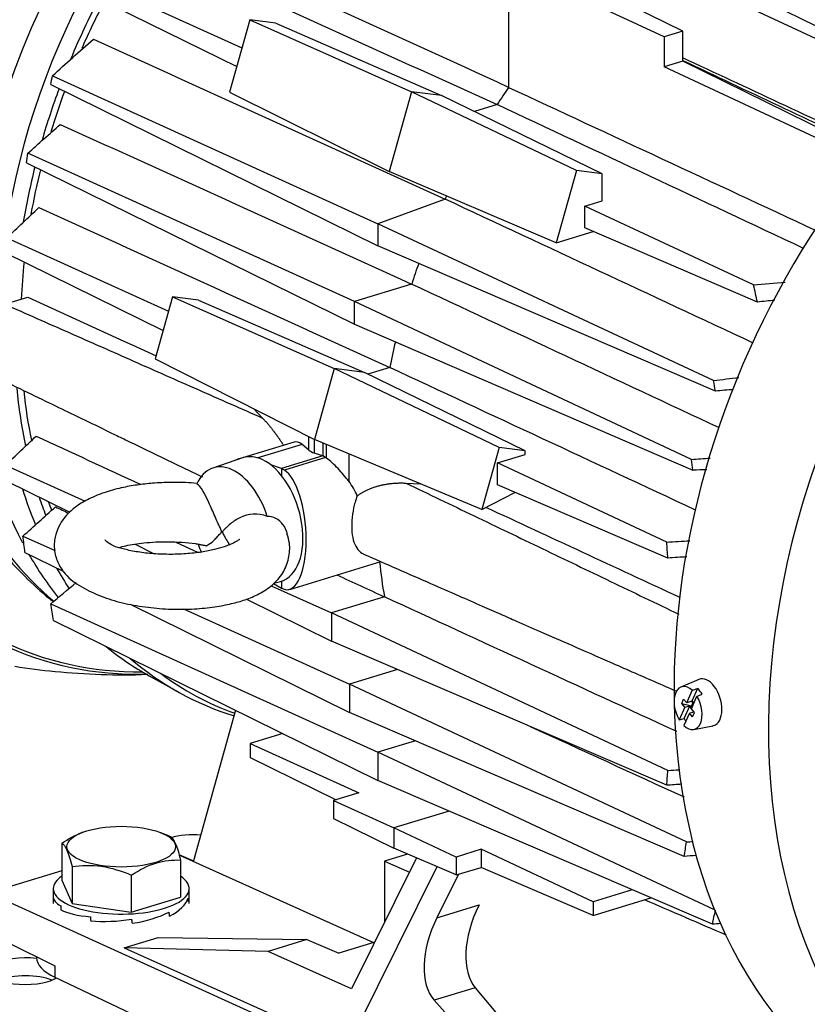
# Model space of a CAD drawing. Extents: x 56 to 3281, y 29 to 1827.
# Drawn here: x 2786 to 2908, y 385 to 537 of the extents above; entities that cross this region are included whole.
import ezdxf

# ---------------------------------------------------------------- set-up
doc = ezdxf.new("R2010")
doc.units = 0
doc.layers.add('1', color=7, linetype='CONTINUOUS')

msp = doc.modelspace()

# ---------------------------------------------------------------- linework, layer by layer
at = {"layer": '1', "color": 1, "linetype": 'CONTINUOUS'}
for p, q in [((2923.51, 527.37), (2871.76, 551.6)), ((2925.95, 527.77), (2875.4, 552.71)), ((2861.83, 545.58), (2861.83, 526.51)), ((2885.88, 534.32), (2861.83, 545.58)), ((2888.76, 535.2), (2865.47, 546.69)), ((2797.89, 542.91), (2820.6, 532.6)), ((2797.33, 540.79), (2819.79, 529.71)), ((2821.81, 536.94), (2818.7, 525.78)), ((2825.82, 536.42), (2821.81, 536.94)), ((2821.81, 536.94), (2846.82, 525.84)), ((2825.82, 536.42), (2851.47, 525.24)), ((2888.76, 535.2), (2885.88, 534.32)), ((2888.76, 530.56), (2888.76, 535.2)), ((2885.88, 534.32), (2885.88, 529.68)), ((2888.76, 530.56), (2885.88, 529.68)), ((2916.12, 517.07), (2888.76, 530.56)), ((2913.56, 516.73), (2885.88, 529.68)), ((2791.32, 528.31), (2841.6, 505.42)), ((2791.05, 526.93), (2841.6, 501.99)), ((2818.7, 525.78), (2843.37, 513.47)), ((2846.82, 525.84), (2843.37, 513.47)), ((2851.47, 525.24), (2846.82, 525.84)), ((2872.31, 513.65), (2846.82, 525.84)), ((2876.31, 513.13), (2851.47, 525.24)), ((2860.06, 523.85), (2856.53, 522.77)), ((2837.98, 493.38), (2787.49, 516.31)), ((2787.29, 514.84), (2837.98, 489.89)), ((2869.2, 502.48), (2843.37, 513.47)), ((2872.31, 513.65), (2869.2, 502.48)), ((2876.31, 513.13), (2872.31, 513.65)), ((2876.31, 508.97), (2876.31, 513.13)), ((2852, 509.22), (2841.6, 505.42)), ((2873.63, 508.15), (2876.31, 508.97)), ((2873.63, 504.76), (2873.63, 508.15)), ((2899.71, 495.94), (2873.63, 508.15)), ((2893.52, 481.16), (2841.6, 505.42)), ((2841.6, 505.42), (2841.6, 501.99)), ((2869.2, 502.48), (2874.89, 504.22)), ((2900.28, 493.3), (2873.63, 504.76)), ((2784.24, 503.23), (2809.25, 491.87)), ((2893.8, 479.53), (2841.6, 501.99)), ((2784.06, 500.93), (2808.42, 488.9)), ((2846.84, 496.08), (2837.98, 493.38)), ((2783.91, 492.98), (2787.48, 494.07)), ((2809.87, 494.1), (2807.2, 484.51)), ((2809.87, 494.1), (2834.88, 483)), ((2813.88, 493.58), (2809.87, 494.1)), ((2813.88, 493.58), (2839.53, 482.4)), ((2837.98, 489.89), (2837.98, 493.38)), ((2890.12, 468.97), (2837.98, 493.38)), ((2837.98, 489.89), (2890.33, 467.3)), ((2807.2, 484.51), (2831.83, 472.05)), ((2834.88, 483), (2831.83, 472.05)), ((2839.53, 482.4), (2834.88, 483)), ((2860.37, 470.81), (2834.88, 483)), ((2843.45, 483.18), (2840.05, 482.14)), ((2864.38, 470.29), (2839.53, 482.4)), ((2823.79, 475.35), (2822.37, 476.84)), ((2828.66, 471.65), (2820.19, 469.06)), ((2830.94, 470.38), (2829.9, 471.27)), ((2857.7, 461.22), (2831.83, 472.05)), ((2833.09, 471.52), (2833.09, 469.5)), ((2860.37, 470.81), (2857.7, 461.22)), ((2864.38, 470.29), (2860.37, 470.81)), ((2820.71, 469.2), (2816.1, 467.63)), ((2833.09, 469.5), (2826.73, 467.56)), ((2833.09, 469.5), (2831.78, 469.95)), ((2833.53, 469.25), (2833.09, 469.5)), ((2860.09, 468.42), (2864.38, 469.73)), ((2864.38, 469.73), (2864.38, 470.29)), ((2784.06, 468.09), (2796.37, 462.5)), ((2826.73, 467.56), (2825.08, 468.11)), ((2860.09, 465.03), (2860.09, 468.42)), ((2886.27, 456.17), (2860.09, 468.42)), ((2827.16, 467.3), (2826.73, 467.56)), ((2784.24, 465.61), (2794, 460.8)), ((2845.94, 465.3), (2848.21, 465.2)), ((2886.46, 453.69), (2860.09, 465.03)), ((2857.7, 461.22), (2862.81, 463.86)), ((2786.75, 457.11), (2791.71, 454.86)), ((2804.07, 455.83), (2807.02, 454.37)), ((2810.36, 456.14), (2813.82, 454.57)), ((2787.06, 454.58), (2793.06, 451.61)), ((2827.98, 448.86), (2842.05, 453.16)), ((2825.14, 449.43), (2834.43, 445.21)), ((2825.49, 449.75), (2826.73, 449.02)), ((2825.52, 449.8), (2826.55, 450.08)), ((2826.73, 449.02), (2827.16, 448.88)), ((2791.05, 446.63), (2841.6, 423.67)), ((2803.31, 446.56), (2837.21, 429.83)), ((2821.29, 447.34), (2834.43, 440.85)), ((2842.63, 447.71), (2834.43, 445.21)), ((2811.59, 445.83), (2837.21, 434.19)), ((2834.43, 445.21), (2834.43, 440.85)), ((2886.46, 420.86), (2834.43, 445.21)), ((2791.49, 444.04), (2841.6, 419.31)), ((2886.27, 418.55), (2834.43, 440.85)), ((2844.64, 436.46), (2837.21, 434.19)), ((2806.27, 435.49), (2810.83, 432.95)), ((2837.21, 434.19), (2837.21, 429.83)), ((2889.31, 409.8), (2837.21, 434.19)), ((2891.22, 434.93), (2888.45, 433.74)), ((2889.36, 431.3), (2890.22, 433.24)), ((2891.02, 433.54), (2890.14, 431.54)), ((2888.59, 431.22), (2888.89, 431.89)), ((2889.06, 430.62), (2888.59, 431.22)), ((2888.59, 431.22), (2890.12, 430.82)), ((2889.36, 431.3), (2888.89, 431.89)), ((2890.14, 431.54), (2889.36, 431.3)), ((2890.08, 430.4), (2890.94, 432.34)), ((2890.12, 430.82), (2890.39, 431.43)), ((2890.14, 431.54), (2890.22, 431.43)), ((2890.22, 431.43), (2890.28, 431.57)), ((2890.22, 431.43), (2890.36, 431.48)), ((2890.28, 431.57), (2890.49, 431.31)), ((2819.62, 430.16), (2813.13, 406.85)), ((2888.99, 407.55), (2837.21, 429.83)), ((2889.06, 430.62), (2888.2, 428.68)), ((2889.78, 429.72), (2888.93, 427.78)), ((2888.95, 428.86), (2889.84, 430.86)), ((2889.06, 430.62), (2889.84, 430.86)), ((2889.78, 429.72), (2890.46, 429.93)), ((2890.26, 429.13), (2889.78, 429.72)), ((2889.84, 430.86), (2889.92, 430.76)), ((2889.86, 430.62), (2890.12, 430.82)), ((2889.86, 430.62), (2889.92, 430.76)), ((2889.86, 430.62), (2890.42, 429.93)), ((2889.92, 430.76), (2890.12, 430.82)), ((2890.56, 429.8), (2890.08, 430.4)), ((2890.21, 430.69), (2890.12, 430.82)), ((2890.26, 429.13), (2890.55, 429.82)), ((2890.26, 429.13), (2890.56, 429.8)), ((2890.42, 429.93), (2890.43, 429.96)), ((2826.94, 426.54), (2821.89, 425)), ((2890.45, 427.2), (2893.4, 427.77)), ((2821.89, 425), (2821.89, 422.87)), ((2821.89, 425), (2838.66, 417.38)), ((2847.41, 425.44), (2841.6, 423.67)), ((2841.6, 423.67), (2841.6, 419.31)), ((2893.66, 399.3), (2841.6, 423.67)), ((2821.89, 422.87), (2835.17, 416.32)), ((2893.35, 397.05), (2841.6, 419.31)), ((2838.66, 417.38), (2834.78, 416.2)), ((2834.78, 416.2), (2844.1, 411.97)), ((2834.78, 416.2), (2834.78, 413.41)), ((2852.62, 414.57), (2844.1, 411.97)), ((2834.78, 413.41), (2844.1, 408.82)), ((2795.95, 411.27), (2795.84, 411.23)), ((2808.61, 411.01), (2807.92, 411.27)), ((2844.1, 411.97), (2844.1, 408.82)), ((2853.72, 407.46), (2844.1, 411.97)), ((2792.77, 409.61), (2792.77, 403.88)), ((2853.72, 404.68), (2844.1, 408.82)), ((2857.6, 408.65), (2853.72, 407.46)), ((2874.92, 400.54), (2857.6, 408.65)), ((2857.6, 408.65), (2857.6, 405.86)), ((2810.86, 407.86), (2813.13, 406.85)), ((2810.87, 407.82), (2840.96, 394.26)), ((2811.11, 406.99), (2811.11, 401.26)), ((2847.58, 407.32), (2837.52, 387.07)), ((2846.2, 407.91), (2842.65, 406.82)), ((2842.65, 406.82), (2846.48, 405.09)), ((2842.65, 406.82), (2842.65, 397.39)), ((2853.72, 407.46), (2853.72, 404.68)), ((2792.77, 405.31), (2784.99, 402.93)), ((2794.33, 405.98), (2794.33, 400.25)), ((2850.74, 405.96), (2836.82, 377.95)), ((2853.72, 404.68), (2857.6, 405.86)), ((2874.92, 398.41), (2857.6, 405.86)), ((2792.77, 403.88), (2794.33, 400.25)), ((2803.5, 404.66), (2803.5, 398.93)), ((2854.09, 404.79), (2850.74, 398.06)), ((2791.44, 402.57), (2791.44, 401.25)), ((2812.44, 401.25), (2812.44, 402.57)), ((2880.94, 402.38), (2874.92, 400.54)), ((2784.3, 400.63), (2835.26, 377.48)), ((2791.44, 401.25), (2791.44, 400.25)), ((2803.5, 398.93), (2811.11, 401.26)), ((2812.44, 400.25), (2812.44, 401.25)), ((2874.92, 398.41), (2883.84, 401.14)), ((2794.33, 400.25), (2803.5, 398.93)), ((2874.92, 400.54), (2874.92, 398.41)), ((2802.39, 393.39), (2807.66, 394.99)), ((2807.66, 394.99), (2830.65, 394.68)), ((2830.65, 394.68), (2824.66, 392.84)), ((2830.65, 394.68), (2835.57, 392.61)), ((2784.3, 394.28), (2791.68, 390.64)), ((2824.66, 392.84), (2802.39, 393.39)), ((2802.39, 393.39), (2836.82, 377.95)), ((2841.12, 394.31), (2835.57, 392.61)), ((2788.86, 392.03), (2788.86, 391.91)), ((2837.52, 387.07), (2824.66, 392.84)), ((2791.68, 388.86), (2835.26, 368.21)), ((2856.65, 387.23), (2877.09, 362.97)), ((2871.82, 361.36), (2850.34, 385.3))]:
    msp.add_line(p, q, dxfattribs=at)
at = {"layer": '1', "color": 7, "linetype": 'CONTINUOUS'}
for p, q in [((2830.94, 470.38), (2830.94, 472.5)), ((2829.9, 471.27), (2823.08, 469.19)), ((2831.78, 472.08), (2831.78, 469.95)), ((2833.66, 469.16), (2833.66, 471.29)), ((2833.53, 469.25), (2827.16, 467.3)), ((2837.12, 469.84), (2837.12, 465.58)), ((2826.73, 467.56), (2826.73, 466.44)), ((2826.73, 450.13), (2826.73, 449.02)), ((2850.74, 398.06), (2857.25, 400.05)), ((2791.68, 390.64), (2791.68, 388.86)), ((2856.65, 387.23), (2850.34, 385.3))]:
    msp.add_line(p, q, dxfattribs=at)
at = {"layer": '1', "color": 1, "linetype": 'CONTINUOUS'}
for centre, major_axis, ratio, start_param, end_param in [((2728.91, 565.86), (-168.81, -365.94), 0.718873, 3.141655, 6.283097), ((2730.8, 564.99), (-168.81, -365.94), 0.718873, 2.76273, 6.748409), ((2966.88, 456.09), (-168.81, -365.94), 0.718873, 3.141655, 6.283097), ((2968.77, 455.22), (-168.81, -365.94), 0.718873, 0.570759, 6.853448), ((2845.33, 512.16), (36.07, 78.19), 0.718873, 0.690659, 2.021158), ((2850.07, 509.97), (36.23, 78.55), 0.718873, 1.012674, 2.018084), ((2964.38, 457.24), (41.57, 90.12), 0.718873, 0.550095, 2.16222), ((2851.96, 509.1), (35.97, 77.97), 0.718873, 1.502506, 1.622289), ((2851.96, 509.1), (35.43, 76.8), 0.718873, 1.501791, 1.597473), ((2851.96, 509.1), (35.97, 77.97), 0.718873, 1.680041, 1.778381), ((2851.96, 509.1), (35.43, 76.8), 0.718873, 1.682053, 1.760465), ((2908.17, 483.17), (-36.08, -78.21), 0.718873, 4.47872, 4.516283), ((2851.96, 509.1), (35.97, 77.97), 0.718873, 1.828867, 1.932847), ((2851.96, 509.1), (35.43, 76.8), 0.718873, 1.833248, 1.918291), ((2908.17, 483.17), (-36.08, -78.21), 0.718873, 4.704773, 4.710873), ((2851.96, 509.1), (35.43, 76.8), 0.718873, 2.00981, 2.081668), ((2908.17, 483.17), (-36.08, -78.21), 0.718873, 4.83598, 4.875215), ((2908.17, 483.17), (-36.08, -78.21), 0.718873, 4.984233, 5.032413), ((2845.33, 512.16), (36.07, 78.19), 0.718873, 2.286652, 2.640024), ((2851.96, 509.1), (35.97, 77.97), 0.718873, 2.253209, 2.373171), ((2851.96, 509.1), (35.43, 76.8), 0.718873, 2.264861, 2.36833), ((2830.18, 462.24), (1.38, -9.44), 0.31681, 2.795777, 3.189795), ((2822.95, 460.03), (2.76, -9.03), 0.585049, 3.070161, 3.250798), ((2823.73, 459.67), (-2.92, 9.56), 0.585049, 0, 0.018925), ((2823.73, 459.67), (-2.92, 9.56), 0.585049, 5.80191, 6.283185), ((2835.85, 471.17), (-5.2, -0.29), 0.311621, 0.316389, 0.652364), ((2819.08, 458.25), (-2.88, 9.41), 0.585049, 4.734554, 6.869265), ((2823.73, 459.67), (-2.92, 9.56), 0.585049, 3.122622, 5.80191), ((2826.99, 458.17), (0.71, -9.36), 0.369723, 6.129276, 9.172498), ((2850.07, 509.97), (36.23, 78.55), 0.718873, 2.47388, 2.556776), ((2851.96, 509.1), (35.97, 77.97), 0.718873, 2.484796, 2.527547), ((2851.96, 509.1), (35.43, 76.8), 0.718873, 2.505571, 2.526311), ((2819.08, 458.25), (-2.88, 9.41), 0.585049, 1.647063, 1.786925), ((2822.08, 522.88), (-38.16, -82.72), 0.718873, 5.929331, 6.621466), ((2845.33, 512.16), (36.07, 78.19), 0.718873, 2.670147, 2.792782), ((2908.17, 483.17), (-36.08, -78.21), 0.718873, 5.406077, 5.477432), ((2850.07, 509.97), (36.23, 78.55), 0.718873, 2.664442, 2.720003), ((2845.33, 512.16), (36.07, 78.19), 0.718873, 2.957078, 3.087363), ((2850.07, 509.97), (36.23, 78.55), 0.718873, 2.9403, 3.237017), ((2851.96, 509.1), (35.97, 77.97), 0.718873, 2.991032, 3.202781), ((2889.57, 430.51), (1, -3.28), 0.585049, 2.356224, 5.116085), ((2892.44, 431.39), (1.1, -3.59), 0.585049, 0, 3.204696), ((2890.35, 430.75), (1.03, -3.36), 0.585049, 1.979301, 2.351416), ((2964.38, 457.24), (41.57, 90.12), 0.718873, 2.170879, 3.150568), ((2889.57, 430.51), (1, -3.28), 0.585049, 5.497817, 8.257677), ((2890.35, 430.75), (1.03, -3.36), 0.585049, 5.120893, 5.270948), ((2892.44, 431.39), (1.1, -3.59), 0.585049, 6.220036, 6.283185), ((2812.45, 409.22), (-4.69, -0.17), 0.355198, 4.310846, 5.356237), ((2801.94, 402.57), (-10.5, 0), 0.375419, 5.774762, 6.283185), ((2801.94, 402.57), (-10.5, 0), 0.375419, 0, 3.650064), ((2801.94, 401.41), (-10.5, -0.18), 0.279167, 6.278501, 6.74897), ((2801.94, 401.41), (-10.5, -0.18), 0.279167, 6.278501, 6.74897), ((2801.94, 401.41), (-10.5, -0.59), 0.46119, 2.336061, 2.95795), ((2801.94, 401.41), (-10.5, -0.59), 0.46119, 2.336061, 2.95795), ((2801.95, 401.41), (1.7, -93.42), 0.110794, 1.559066, 1.565498), ((2801.94, 401.41), (1.71, -93.45), 0.110834, 1.559064, 1.565494), ((2801.94, 401.41), (-10.5, 0.21), 0.471454, 2.999554, 3.150974), ((2801.94, 401.41), (-10.5, 0.21), 0.471454, 2.999554, 3.150974), ((2801.94, 401.41), (4.66, -100.87), 0.093241, 4.722687, 4.729117), ((2801.94, 401.41), (4.66, -100.87), 0.09324, 4.722687, 4.729117), ((2801.94, 401.41), (-10.5, -0.8), 0.305099, 0.45366, 1.07555), ((2801.94, 401.41), (-10.5, -0.8), 0.305099, 0.45366, 1.07555), ((2863.44, 397.1), (-5.51, -10.89), 0.561626, 4.725869, 6.04876), ((2801.94, 401.41), (9.21, -99.18), 0.050689, 4.739912, 4.746342), ((2801.94, 401.41), (9.22, -99.22), 0.05071, 4.739926, 4.746354), ((2801.94, 401.41), (-10.49, -1.16), 0.356624, 1.065849, 1.687738), ((2801.94, 401.41), (-10.49, -1.16), 0.356624, 1.065849, 1.687738), ((2801.94, 401.41), (10.42, -96.77), 0.012757, 1.526012, 1.532443), ((2801.95, 401.39), (10.39, -96.49), 0.01272, 1.526121, 1.532571), ((2801.94, 401.41), (-10.49, -1.1), 0.416069, 1.68986, 2.31175), ((2801.94, 401.41), (-10.49, -1.1), 0.416069, 1.68986, 2.31175), ((2801.94, 401.41), (7.66, -94.59), 0.075829, 1.532047, 1.538477), ((2801.93, 401.42), (7.67, -94.66), 0.075883, 1.532023, 1.538449), ((2857.18, 395.19), (-5.66, -10.82), 0.576635, 4.748085, 6.070977), ((2787.15, 389.81), (5.5, 0), 0.375419, 1.254207, 5.395513), ((2801.94, 391.91), (-13.08, 0), 0.375419, 6.283162, 6.953219), ((2787.15, 387.03), (5.5, 0), 0.375419, 0.738789, 2.402852), ((2787.15, 389.81), (5.5, 0), 0.375419, 5.395513, 5.751102)]:
    msp.add_ellipse(centre, major_axis=major_axis, ratio=ratio, start_param=start_param, end_param=end_param, dxfattribs=at)
at = {"layer": '1', "color": 7, "linetype": 'CONTINUOUS'}
for centre, major_axis, start_param, end_param in [((2735.85, 562.66), (-149.96, -325.08), 3.206744, 6.212392), ((2730.8, 564.99), (-153.31, -332.34), 2.932172, 6.492563), ((2968.77, 455.22), (-153.31, -332.34), 0.570784, 6.853423), ((2836, 516.46), (34.84, 75.53), 0.663006, 2.048811), ((2978.81, 450.58), (41.49, 89.94), 6.274236, 9.433735), ((2836, 516.46), (34.84, 75.53), 2.312845, 2.952869), ((2822.29, 522.78), (37.96, 82.29), 2.787739, 3.466924)]:
    msp.add_ellipse(centre, major_axis=major_axis, ratio=0.718873, start_param=start_param, end_param=end_param, dxfattribs=at)
at = {"layer": '1', "color": 1, "linetype": 'CONTINUOUS'}
msp.add_ellipse((2801.94, 409.06), major_axis=(-8.4, 0), ratio=0.375419, dxfattribs=at)
for points, degree, knots in [([(2801.9, 141.75), (2801.68, 141.86), (2798.68, 143.43), (2793.08, 146.85), (2785.15, 152.06), (2777.49, 157.75), (2770.09, 163.85), (2762.96, 170.37), (2756.11, 177.28), (2749.55, 184.59), (2743.29, 192.28), (2737.33, 200.34), (2731.69, 208.76), (2726.37, 217.53), (2721.39, 226.64), (2716.73, 236.06), (2712.42, 245.8), (2708.46, 255.83), (2704.85, 266.15), (2701.59, 276.73), (2698.7, 287.57), (2696.18, 298.65), (2694.02, 309.96), (2692.24, 321.47), (2690.84, 333.18), (2689.81, 345.06), (2689.16, 357.11), (2688.9, 369.3), (2689.01, 381.62), (2689.51, 394.04), (2690.4, 406.56), (2691.66, 419.16), (2693.3, 431.81), (2695.32, 444.49), (2697.72, 457.2), (2700.48, 469.92), (2703.62, 482.61), (2707.11, 495.28), (2710.97, 507.89), (2715.18, 520.43), (2719.74, 532.89), (2724.64, 545.24), (2729.87, 557.47), (2735.43, 569.56), (2741.31, 581.5), (2747.5, 593.26), (2754, 604.83), (2760.78, 616.19), (2767.85, 627.33), (2775.19, 638.23), (2782.79, 648.88), (2790.64, 659.25), (2798.74, 669.35), (2807.06, 679.15), (2815.6, 688.63), (2824.34, 697.79), (2833.27, 706.61), (2842.38, 715.09), (2851.66, 723.2), (2861.08, 730.94), (2870.65, 738.3), (2880.34, 745.26), (2890.14, 751.82), (2900.04, 757.97), (2910.02, 763.71), (2920.08, 769.01), (2930.18, 773.88), (2940.33, 778.31), (2950.5, 782.3), (2960.69, 785.83), (2970.87, 788.91), (2981.04, 791.53), (2991.18, 793.69), (3001.28, 795.38), (3011.33, 796.6), (3021.31, 797.35), (3031.2, 797.64), (3041, 797.45), (3050.7, 796.78), (3060.27, 795.65), (3069.71, 794.04), (3079, 791.97), (3088.13, 789.4), (3095, 787.17), (3098.77, 785.67), (3099.61, 785.32)], 3, [0, 0, 0, 0, 0.000973, 0.013424, 0.02587, 0.038309, 0.050737, 0.063153, 0.075556, 0.087944, 0.100317, 0.112675, 0.125018, 0.137347, 0.149664, 0.161968, 0.174262, 0.186547, 0.198824, 0.211093, 0.223357, 0.235617, 0.247872, 0.260124, 0.272375, 0.284623, 0.296871, 0.309118, 0.321364, 0.333611, 0.345858, 0.358105, 0.370352, 0.3826, 0.394849, 0.407099, 0.419349, 0.431599, 0.443851, 0.456102, 0.468354, 0.480607, 0.492859, 0.505112, 0.517364, 0.529616, 0.541868, 0.55412, 0.56637, 0.57862, 0.590869, 0.603118, 0.615365, 0.627611, 0.639857, 0.652101, 0.664345, 0.676587, 0.688829, 0.70107, 0.713311, 0.725552, 0.737793, 0.750035, 0.762279, 0.774524, 0.786772, 0.799023, 0.811279, 0.82354, 0.835808, 0.848084, 0.860369, 0.872665, 0.884972, 0.897293, 0.909627, 0.921977, 0.934341, 0.946722, 0.959118, 0.971528, 0.983951, 0.996386, 1, 1, 1, 1]), ([(2822.13, 589.83), (2820.59, 589.1), (2817.36, 587.41), (2812.53, 584.4), (2807.66, 580.87), (2802.97, 576.93), (2798.48, 572.63), (2794.22, 567.98), (2790.23, 563.02), (2786.51, 557.79), (2783.1, 552.3), (2780, 546.6), (2777.24, 540.72), (2774.84, 534.69), (2772.81, 528.54), (2771.16, 522.31), (2769.89, 516.04), (2769.07, 509.76), (2768.67, 505.51), (2768.66, 503.39), (2768.66, 503.33)], 3, [0, 0, 0, 0, 0.051693, 0.110339, 0.169215, 0.228244, 0.287365, 0.346529, 0.405702, 0.46487, 0.524034, 0.583196, 0.64237, 0.701566, 0.760797, 0.820076, 0.879414, 0.938818, 0.99829, 1, 1, 1, 1]), ([(2781.41, 482.26), (2783.03, 481.48), (2786.16, 479.96), (2790.58, 477.82), (2794.45, 475.95), (2797.67, 474.39), (2800.31, 473.11), (2802.99, 471.81), (2806.23, 470.24), (2810.19, 468.32), (2813.05, 466.94), (2814.49, 466.24)], 3, [0, 0, 0, 0, 0.146826, 0.283476, 0.400429, 0.497684, 0.575242, 0.640207, 0.740483, 0.869238, 1, 1, 1, 1]), ([(2823.79, 475.35), (2824.75, 474.35), (2825.67, 473.11), (2826.37, 472.18), (2827.01, 471.17)], 2, [0, 0, 0, 0.587134, 0.587134, 1, 1, 1]), ([(2837.12, 465.58), (2836.6, 466.25), (2836.06, 466.9), (2834.87, 468.18), (2834.22, 468.79), (2833.66, 469.16)], 3, [0, 0, 0, 0, 0.5, 0.5, 1, 1, 1, 1]), ([(2813.61, 465.24), (2812.49, 465.37), (2810.28, 465.43), (2807.27, 465.34), (2804.65, 465.06), (2802.11, 464.63), (2799.45, 463.92), (2797.02, 462.95), (2795.12, 461.83), (2793.8, 460.71), (2792.79, 459.51), (2792.02, 458.16), (2791.51, 456.36), (2791.58, 455.02), (2791.73, 454.27)], 3, [0, 0, 0, 0, 0.108651, 0.200524, 0.275912, 0.353856, 0.447035, 0.550976, 0.639076, 0.712519, 0.762672, 0.827222, 0.906424, 1, 1, 1, 1]), ([(2815.18, 455.66), (2815.29, 455.7), (2815.4, 455.76), (2815.81, 456.01), (2816.13, 456.29), (2816.63, 456.8), (2816.8, 456.98), (2817.06, 457.27), (2817.15, 457.37), (2817.29, 457.52), (2817.33, 457.57), (2817.42, 457.68), (2817.49, 457.74), (2817.41, 458.05), (2817.3, 458.23), (2817.12, 458.61), (2817.03, 458.8), (2816.77, 459.37), (2816.6, 459.75), (2816.11, 460.87), (2815.8, 461.59), (2814.87, 463.63), (2814.25, 464.81), (2813.64, 465.16)], 3, [0, 0, 0, 0, 0.054576, 0.054576, 0.212147, 0.212147, 0.290932, 0.290932, 0.330325, 0.330325, 0.350021, 0.350021, 0.369718, 0.369718, 0.40911, 0.40911, 0.448503, 0.448503, 0.527288, 0.527288, 0.684859, 0.684859, 1, 1, 1, 1]), ([(2838.42, 463.32), (2839.89, 464.42), (2841.97, 464.93), (2843.87, 465.4), (2845.94, 465.3)], 2, [0, 0, 0, 0.5, 0.5, 1, 1, 1]), ([(2838.42, 463.32), (2838.3, 462.99), (2838.09, 462.38), (2837.77, 461.1), (2837.45, 458.85), (2837.68, 456.45), (2838.47, 454.94), (2839.06, 454.47), (2839.41, 454.32), (2839.42, 454.31)], 3, [0, 0, 0, 0, 0.091382, 0.166088, 0.331845, 0.660055, 0.826209, 0.992298, 1, 1, 1, 1]), ([(2779.48, 460.29), (2779.73, 459.86), (2780.93, 457.91), (2783.41, 454.73), (2786.94, 450.82), (2789.71, 448.34), (2791.25, 447.1), (2791.45, 446.95)], 3, [0, 0, 0, 0, 0.08023, 0.375506, 0.667841, 0.957303, 1, 1, 1, 1]), ([(2824.52, 460.14), (2823.05, 460.75), (2821.57, 460.53), (2819.81, 459.71), (2819.29, 459.37), (2818.58, 458.79), (2818.35, 458.59), (2818.04, 458.29), (2817.94, 458.18), (2817.79, 458.03), (2817.74, 457.97), (2817.64, 457.86), (2817.57, 457.81), (2817.64, 457.49), (2817.77, 457.31), (2817.97, 456.94), (2818.07, 456.75), (2818.34, 456.28), (2818.52, 456), (2818.7, 455.72)], 3, [0, 0, 0, 0, 0.408831, 0.408831, 0.613246, 0.613246, 0.715454, 0.715454, 0.766558, 0.766558, 0.79211, 0.79211, 0.817662, 0.817662, 0.868765, 0.868765, 0.919869, 0.919869, 1, 1, 1, 1]), ([(2827.63, 457.47), (2827.48, 457.98), (2827.25, 458.47), (2826.35, 459.67), (2825.42, 460.2), (2824.52, 460.14)], 3, [0, 0, 0, 0, 0.350227, 0.350227, 1, 1, 1, 1]), ([(2791.73, 454.27), (2791.89, 453.6), (2792.35, 452.42), (2793.83, 450.49), (2795.98, 449.05), (2799.12, 447.6), (2802.47, 446.64), (2806.03, 446.03), (2809.67, 445.75), (2813.18, 445.79), (2816.32, 446.1), (2818.94, 446.6), (2821.19, 447.24), (2823.39, 448.16), (2825.36, 449.45), (2826.98, 451.26), (2827.92, 453.56), (2828.07, 455.8), (2827.73, 456.98), (2827.54, 457.44)], 3, [0, 0, 0, 0, 0.05025, 0.096543, 0.179056, 0.252887, 0.322797, 0.390869, 0.457566, 0.523126, 0.583391, 0.636958, 0.684697, 0.737231, 0.798632, 0.859124, 0.914486, 0.965664, 1, 1, 1, 1]), ([(2820.27, 456.59), (2820.25, 456.61), (2819.99, 456.38), (2819.14, 455.93), (2817.89, 455.44), (2816.3, 454.98), (2814.3, 454.59), (2811.9, 454.32), (2809.25, 454.24), (2806.6, 454.36), (2804.19, 454.66), (2802.15, 455.12), (2800.78, 455.5), (2799.63, 456.26), (2799.41, 456.47), (2799.39, 456.48), (2799.39, 456.49)], 3, [0, 0, 0, 0, 0.074965, 0.145438, 0.206482, 0.270066, 0.3421, 0.422547, 0.50829, 0.595319, 0.683054, 0.770957, 0.855805, 0.927782, 0.990879, 1, 1, 1, 1]), ([(2801.55, 455.32), (2801.89, 455.42), (2803.07, 455.72), (2805.59, 456.13), (2809.41, 456.3), (2812.03, 456.12), (2813.44, 455.93)], 3, [0, 0, 0, 0, 0.114306, 0.358699, 0.654853, 1, 1, 1, 1]), ([(2839.41, 454.32), (2841.16, 453.55), (2844.6, 452.04), (2849.5, 449.89), (2853.87, 447.98), (2857.5, 446.38), (2860.48, 445.08), (2863.49, 443.75), (2867.14, 442.15), (2871.94, 440.05), (2877.8, 437.48), (2883.2, 435.11), (2886.66, 433.59), (2887.81, 433.09)], 3, [0, 0, 0, 0, 0.108021, 0.213279, 0.303365, 0.378279, 0.438021, 0.488064, 0.565308, 0.664492, 0.785615, 0.928677, 1, 1, 1, 1]), ([(2785.5, 436.97), (2787.56, 436.64), (2791.99, 436.05), (2798.82, 435.66), (2803.61, 435.6), (2806.01, 435.74), (2806.05, 435.74)], 3, [0, 0, 0, 0, 0.3034, 0.650238, 0.994817, 1, 1, 1, 1]), ([(2890.22, 433.24), (2890.35, 433.29), (2890.48, 433.34), (2890.75, 433.44), (2890.89, 433.49), (2891.02, 433.54)], 3, [0, 0, 0, 0, 0.488731, 0.488731, 1, 1, 1, 1]), ([(2890.94, 432.34), (2891.07, 432.39), (2891.2, 432.43), (2891.47, 432.53), (2891.61, 432.58), (2891.75, 432.63)], 3, [0, 0, 0, 0, 0.488731, 0.488731, 1, 1, 1, 1]), ([(2888.2, 428.68), (2888.33, 428.71), (2888.45, 428.74), (2888.7, 428.8), (2888.83, 428.83), (2888.95, 428.86)], 3, [0, 0, 0, 0, 0.488731, 0.488731, 1, 1, 1, 1]), ([(2809.55, 410.63), (2809.8, 410.46), (2810.07, 410.13), (2810.59, 408.9), (2810.86, 408), (2811.11, 406.99)], 3, [0, 0, 0, 0, 0.5, 0.5, 1, 1, 1, 1]), ([(2792.77, 409.61), (2793.02, 409.45), (2793.28, 409.11), (2793.81, 407.88), (2794.07, 406.99), (2794.33, 405.98)], 3, [0, 0, 0, 0, 0.5, 0.5, 1, 1, 1, 1]), ([(2803.5, 404.66), (2804.74, 405.47), (2806, 406.13), (2808.59, 406.93), (2809.87, 407.04), (2811.11, 406.99)], 3, [0, 0, 0, 0, 0.5, 0.5, 1, 1, 1, 1]), ([(2794.33, 405.98), (2795.82, 406.19), (2797.34, 406.25), (2800.46, 405.8), (2802, 405.31), (2803.5, 404.66)], 3, [0, 0, 0, 0, 0.5, 0.5, 1, 1, 1, 1])]:
    msp.add_open_spline(points, degree=degree, knots=knots, dxfattribs=at)
for points, degree in [([(2861.83, 526.51), (2843.71, 534.78), (2825.6, 543.05), (2807.49, 551.32)], 3), ([(2805.61, 548.5), (2823.76, 540.29), (2841.91, 532.07), (2860.06, 523.85)], 3), ([(2791.32, 528.31), (2793.38, 530.19), (2795.48, 532.08), (2797.64, 533.95)], 3), ([(2797.64, 533.95), (2815.76, 525.71), (2833.88, 517.47), (2852, 509.22)], 3), ([(2918.69, 517.1), (2908.72, 521.75), (2898.74, 526.41), (2888.77, 531.06)], 3), ([(2888.77, 530.67), (2898.62, 526.01), (2908.48, 521.36), (2918.33, 516.7)], 3), ([(2791.05, 526.93), (2791.14, 527.39), (2791.23, 527.85), (2791.32, 528.31)], 3), ([(2861.83, 526.51), (2877.63, 519.15), (2893.44, 511.78), (2909.24, 504.42)], 3), ([(2907.44, 501.6), (2891.64, 509.02), (2875.85, 516.43), (2860.06, 523.85)], 3), ([(2787.49, 516.31), (2789.15, 517.8), (2790.83, 519.29), (2792.52, 520.78)], 3), ([(2792.52, 520.78), (2810.63, 512.55), (2828.73, 504.31), (2846.84, 496.08)], 3), ([(2787.29, 514.84), (2787.35, 515.33), (2787.42, 515.82), (2787.49, 516.31)], 3), ([(2899.66, 486.94), (2883.78, 494.37), (2867.89, 501.8), (2852, 509.22)], 3), ([(2784.24, 503.23), (2785.89, 504.79), (2787.55, 506.35), (2789.22, 507.9)], 3), ([(2789.22, 507.9), (2807.3, 499.66), (2825.37, 491.42), (2843.45, 483.18)], 3), ([(2894.41, 473.83), (2878.55, 481.25), (2862.7, 488.67), (2846.84, 496.08)], 3), ([(2899.71, 495.94), (2901.33, 496.09), (2902.94, 496.24), (2904.56, 496.4)], 3), ([(2900.28, 493.3), (2900.09, 494.18), (2899.9, 495.06), (2899.71, 495.94)], 3), ([(2787.48, 494.07), (2794.1, 491.04), (2800.71, 488.01), (2807.33, 484.99)], 3), ([(2902.97, 493.57), (2902.07, 493.48), (2901.18, 493.39), (2900.28, 493.3)], 3), ([(2890.71, 461.13), (2874.96, 468.48), (2859.2, 475.83), (2843.45, 483.18)], 3), ([(2893.52, 481.16), (2894.82, 481.32), (2896.12, 481.48), (2897.42, 481.64)], 3), ([(2893.8, 479.53), (2893.71, 480.07), (2893.61, 480.62), (2893.52, 481.16)], 3), ([(2896.62, 479.77), (2895.68, 479.69), (2894.74, 479.61), (2893.8, 479.53)], 3), ([(2784.06, 468.09), (2785.63, 469.58), (2787.21, 471.07), (2788.79, 472.55)], 3), ([(2788.79, 472.55), (2794.19, 470.06), (2799.59, 467.57), (2804.99, 465.07)], 3), ([(2833.66, 469.16), (2833.62, 469.19), (2833.57, 469.22), (2833.53, 469.25)], 3), ([(2890.12, 468.97), (2891.08, 469.03), (2892.04, 469.1), (2893, 469.16)], 3), ([(2890.33, 467.3), (2890.26, 467.86), (2890.19, 468.42), (2890.12, 468.97)], 3), ([(2892.45, 467.35), (2891.74, 467.33), (2891.04, 467.32), (2890.33, 467.3)], 3), ([(2838.42, 463.32), (2838.09, 464.12), (2837.66, 464.88), (2837.12, 465.58)], 3), ([(2786.75, 457.11), (2788.41, 458.61), (2790.08, 460.1), (2791.76, 461.6)], 3), ([(2791.76, 461.6), (2792.45, 461.28), (2793.13, 460.96), (2793.81, 460.64)], 3), ([(2888.28, 447.61), (2878.29, 452.25), (2868.3, 456.89), (2858.31, 461.54)], 3), ([(2787.06, 454.58), (2786.95, 455.42), (2786.85, 456.27), (2786.75, 457.11)], 3), ([(2813.44, 455.93), (2815.15, 455.61)], 1), ([(2886.27, 456.17), (2887.46, 456.23), (2888.65, 456.3), (2889.83, 456.37)], 3), ([(2886.46, 453.69), (2886.4, 454.51), (2886.33, 455.34), (2886.27, 456.17)], 3), ([(2889.38, 453.89), (2888.4, 453.82), (2887.43, 453.76), (2886.46, 453.69)], 3), ([(2835.29, 451.09), (2837.74, 449.97), (2840.18, 448.84), (2842.63, 447.71)], 3), ([(2791.05, 446.63), (2792.35, 447.72), (2793.66, 448.81), (2794.99, 449.9)], 3), ([(2791.49, 444.04), (2791.34, 444.9), (2791.19, 445.77), (2791.05, 446.63)], 3), ([(2887.84, 426.86), (2872.77, 433.81), (2857.7, 440.76), (2842.63, 447.71)], 3), ([(2889, 416.7), (2881.06, 420.34), (2873.12, 423.98), (2865.19, 427.62)], 3), ([(2886.27, 418.55), (2886.33, 419.32), (2886.4, 420.08), (2886.46, 420.86)], 3), ([(2886.46, 420.86), (2887.03, 420.89), (2887.61, 420.92), (2888.19, 420.96)], 3), ([(2888.6, 418.71), (2887.82, 418.66), (2887.05, 418.6), (2886.27, 418.55)], 3), ([(2792.77, 409.61), (2793.78, 410.27), (2794.81, 410.83), (2795.85, 411.23)], 3), ([(2808.6, 411.01), (2808.92, 410.89), (2809.24, 410.76), (2809.55, 410.63)], 3), ([(2888.99, 407.55), (2889.1, 408.3), (2889.21, 409.05), (2889.31, 409.8)], 3), ([(2889.31, 409.8), (2889.66, 409.82), (2890, 409.84), (2890.35, 409.87)], 3), ([(2890.84, 407.69), (2890.23, 407.65), (2889.61, 407.6), (2888.99, 407.55)], 3), ([(2895.5, 395.37), (2891.28, 397.19), (2887.07, 399.01), (2882.86, 400.84)], 3), ([(2893.35, 397.05), (2893.5, 397.77), (2893.65, 398.5), (2893.8, 399.24)], 3), ([(2894.62, 397.16), (2894.2, 397.12), (2893.77, 397.08), (2893.35, 397.05)], 3)]:
    msp.add_open_spline(points, degree=degree, dxfattribs=at)
at = {"layer": '1', "color": 7, "linetype": 'CONTINUOUS'}
for points in [[(2783.91, 492.98), (2823.79, 475.35)], [(2845.94, 465.3), (2888.12, 445.03)]]:
    msp.add_open_spline(points, degree=1, dxfattribs=at)

doc.saveas('drawing.dxf')
